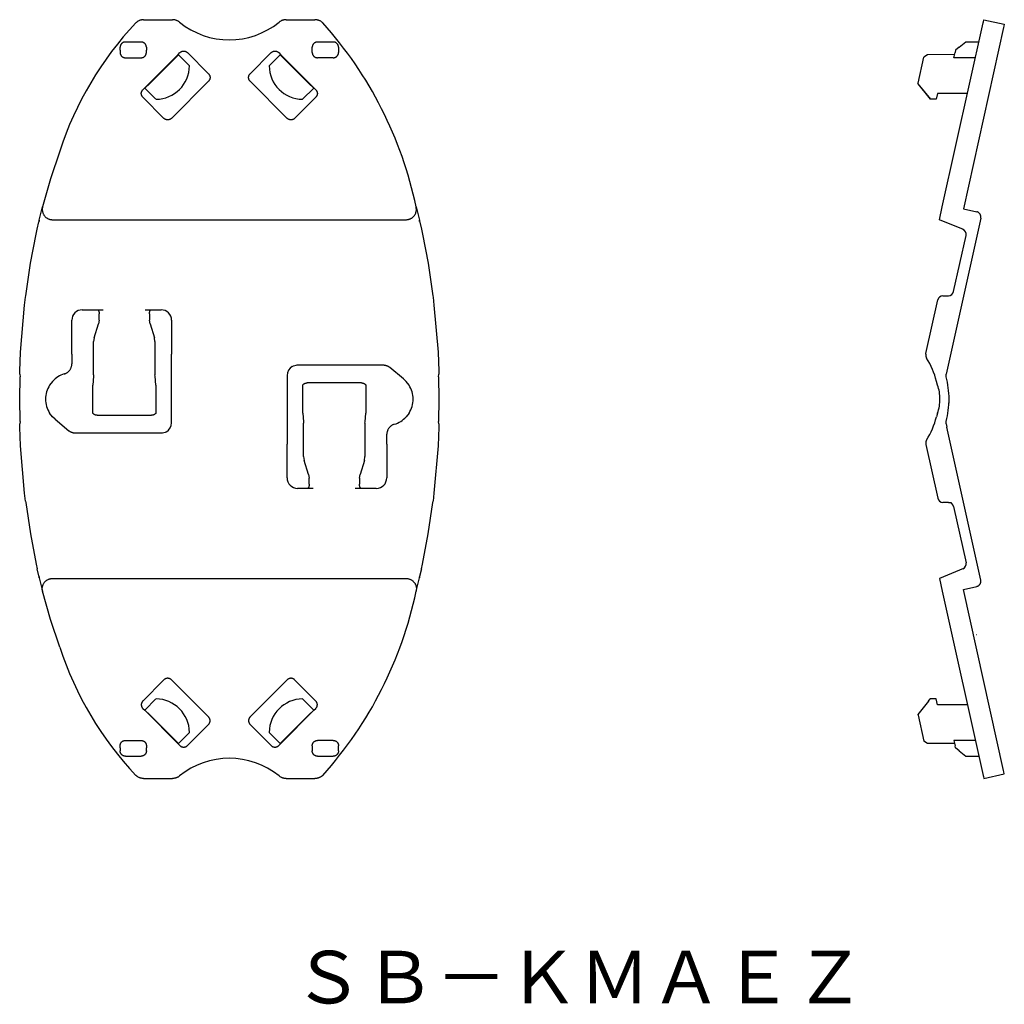
# Model space of a CAD drawing. Extents: x -615.1 to -521.3, y 319.9 to 413.6.
import ezdxf

# ---------------------------------------------------------------- set-up
doc = ezdxf.new("R2010")
doc.units = 0
doc.layers.add('1', color=7, linetype='CONTINUOUS')

# ---------------------------------------------------------------- blocks, each defined once
blk = doc.blocks.new('D_FRAME_VIEW_1435')
at = {"layer": '1', "color": 7, "linetype": 'CONTINUOUS'}
for p, q in [((-603.28, 413.623), (-600.533, 413.623)), ((-589.706, 413.623), (-586.96, 413.623)), ((-605.52, 410.716), (-605.52, 411)), ((-605.02, 411.5), (-603.52, 411.5)), ((-603.02, 411), (-603.02, 410.716)), ((-587.22, 410.716), (-587.22, 411)), ((-586.72, 411.5), (-585.22, 411.5)), ((-584.72, 411), (-584.72, 410.716)), ((-605.52, 410.716), (-605.52, 410.5)), ((-605.02, 410), (-603.52, 410)), ((-599.996, 410.308), (-603.178, 407.126)), ((-603.02, 410.5), (-603.02, 410.716)), ((-602.665, 407.584), (-600.194, 410.055)), ((-600.194, 410.055), (-599.97, 410.282)), ((-599.998, 410.311), (-599.822, 410.487)), ((-599.97, 410.282), (-598.922, 409.234)), ((-599.114, 410.487), (-597.099, 408.472)), ((-593.14, 408.472), (-591.125, 410.487)), ((-591.317, 409.234), (-590.27, 410.282)), ((-590.418, 410.487), (-590.241, 410.311)), ((-590.27, 410.282), (-590.046, 410.055)), ((-587.062, 407.126), (-590.244, 410.308)), ((-587.575, 407.584), (-590.046, 410.055)), ((-587.22, 410.5), (-587.22, 410.716)), ((-585.22, 410), (-586.72, 410)), ((-584.72, 410.716), (-584.72, 410.5)), ((-603.357, 406.952), (-603.18, 407.129)), ((-603.154, 407.102), (-602.665, 407.584)), ((-602.104, 406.052), (-603.154, 407.102)), ((-597.099, 407.765), (-600.635, 404.23)), ((-589.605, 404.23), (-593.14, 407.765)), ((-587.085, 407.102), (-588.135, 406.052)), ((-587.575, 407.584), (-587.085, 407.102)), ((-587.059, 407.129), (-586.882, 406.952)), ((-601.342, 404.23), (-603.357, 406.245)), ((-586.882, 406.245), (-588.898, 404.23)), ((-613.218, 394.525), (-612.904, 395.799)), ((-577.335, 395.799), (-577.022, 394.525)), ((-613.413, 393.667), (-613.249, 394.391)), ((-613.249, 394.391), (-613.235, 394.45)), ((-613.24, 394.394), (-613.235, 394.45)), ((-613.235, 394.45), (-613.218, 394.525)), ((-611.948, 394.579), (-578.292, 394.579)), ((-577.022, 394.525), (-577.006, 394.458)), ((-577.006, 394.458), (-576.826, 393.667)), ((-577.006, 394.458), (-577.002, 394.418)), ((-613.513, 393.206), (-613.413, 393.666)), ((-576.826, 393.666), (-576.726, 393.206)), ((-614.521, 387.211), (-614.504, 387.347)), ((-575.735, 387.347), (-575.718, 387.211)), ((-614.995, 381.958), (-614.613, 386.451)), ((-614.613, 386.451), (-614.612, 386.457)), ((-614.612, 386.457), (-614.521, 387.211)), ((-575.718, 387.211), (-575.628, 386.457)), ((-575.628, 386.457), (-575.627, 386.451)), ((-575.627, 386.451), (-575.244, 381.958)), ((-609.12, 386), (-607.12, 386)), ((-607.52, 385.023), (-607.52, 385.608)), ((-603.12, 386), (-601.62, 386)), ((-602.72, 385.608), (-602.72, 385.023)), ((-610.12, 381.776), (-610.12, 385)), ((-607.987, 383.335), (-607.572, 384.664)), ((-607.52, 385.023), (-607.572, 384.664)), ((-602.667, 384.664), (-602.72, 385.023)), ((-602.667, 384.664), (-602.252, 383.335)), ((-600.62, 385), (-600.62, 381.776)), ((-607.987, 383.335), (-608.04, 382.976)), ((-608.04, 379.8), (-608.04, 382.976)), ((-602.2, 382.976), (-602.252, 383.335)), ((-602.2, 382.976), (-602.2, 379.8)), ((-615.075, 380.159), (-614.995, 381.958)), ((-610.12, 381.776), (-610.12, 381.397)), ((-600.62, 381.397), (-600.62, 381.776)), ((-575.244, 381.958), (-575.164, 380.16)), ((-610.12, 381.397), (-610.12, 380.854)), ((-600.62, 375.25), (-600.62, 381.397)), ((-588.62, 380.75), (-580.481, 380.75)), ((-615.062, 379.859), (-615.075, 380.159)), ((-615.062, 379.859), (-615.048, 379.622)), ((-608.04, 379.8), (-608.046, 379.675)), ((-602.193, 379.675), (-602.2, 379.8)), ((-578.522, 379.423), (-579.842, 380.519)), ((-575.191, 379.622), (-575.177, 379.859)), ((-575.164, 380.16), (-575.177, 379.859)), ((-615.084, 377.5), (-615.048, 379.622)), ((-611.965, 379.187), (-612.233, 378.835)), ((-608.046, 379.675), (-608.12, 378.84)), ((-602.12, 378.84), (-602.193, 379.675)), ((-589.62, 379.75), (-589.62, 373.603)), ((-588.12, 378.492), (-588.12, 378.851)), ((-582.546, 379.041), (-587.694, 379.041)), ((-582.12, 378.851), (-582.12, 378.492)), ((-578.522, 379.423), (-578.275, 379.188)), ((-578.006, 378.835), (-578.275, 379.188)), ((-575.191, 379.622), (-575.155, 377.5)), ((-608.12, 376.508), (-608.12, 378.84)), ((-602.12, 378.84), (-602.12, 376.508)), ((-588.12, 376.16), (-588.12, 378.492)), ((-582.12, 378.492), (-582.12, 376.16)), ((-615.048, 375.378), (-615.084, 377.5)), ((-575.155, 377.5), (-575.191, 375.378)), ((-611.965, 375.813), (-612.233, 376.165)), ((-608.12, 376.149), (-608.12, 376.508)), ((-602.12, 376.508), (-602.12, 376.149)), ((-588.12, 376.16), (-588.046, 375.325)), ((-582.193, 375.325), (-582.12, 376.16)), ((-578.006, 376.165), (-578.275, 375.812)), ((-615.075, 374.841), (-615.062, 375.141)), ((-615.048, 375.378), (-615.062, 375.141)), ((-611.717, 375.577), (-611.965, 375.813)), ((-611.717, 375.577), (-610.398, 374.481)), ((-607.694, 375.959), (-602.546, 375.959)), ((-588.046, 375.325), (-588.04, 375.2)), ((-588.04, 372.024), (-588.04, 375.2)), ((-582.2, 375.2), (-582.193, 375.325)), ((-582.2, 375.2), (-582.2, 372.024)), ((-575.177, 375.141), (-575.191, 375.378)), ((-575.177, 375.141), (-575.164, 374.84)), ((-614.995, 373.042), (-615.075, 374.841)), ((-601.62, 374.25), (-609.759, 374.25)), ((-575.164, 374.84), (-575.244, 373.042)), ((-589.62, 373.603), (-589.62, 373.224)), ((-589.62, 370), (-589.62, 373.224)), ((-580.12, 373.603), (-580.12, 374.146)), ((-580.12, 373.224), (-580.12, 373.603)), ((-580.12, 373.224), (-580.12, 370)), ((-614.613, 368.549), (-614.995, 373.042)), ((-575.244, 373.042), (-575.627, 368.549)), ((-588.04, 372.024), (-587.987, 371.665)), ((-587.572, 370.336), (-587.987, 371.665)), ((-582.252, 371.665), (-582.667, 370.336)), ((-582.252, 371.665), (-582.2, 372.024)), ((-587.572, 370.336), (-587.52, 369.977)), ((-587.52, 369.392), (-587.52, 369.977)), ((-582.72, 369.977), (-582.667, 370.336)), ((-582.72, 369.977), (-582.72, 369.392)), ((-614.613, 368.549), (-614.612, 368.543)), ((-614.521, 367.789), (-614.612, 368.543)), ((-587.12, 369), (-588.62, 369)), ((-581.12, 369), (-583.12, 369)), ((-575.628, 368.543), (-575.718, 367.789)), ((-575.628, 368.543), (-575.627, 368.549)), ((-614.521, 367.789), (-614.504, 367.653)), ((-575.735, 367.653), (-575.718, 367.789)), ((-613.513, 361.794), (-613.413, 361.334)), ((-613.235, 360.55), (-613.413, 361.333)), ((-576.826, 361.333), (-576.993, 360.599)), ((-576.826, 361.334), (-576.726, 361.794)), ((-613.235, 360.55), (-613.24, 360.606)), ((-613.218, 360.475), (-613.235, 360.55)), ((-613.218, 360.475), (-612.904, 359.201)), ((-611.948, 360.421), (-578.292, 360.421)), ((-577.335, 359.201), (-577.022, 360.475)), ((-577.006, 360.542), (-577.022, 360.475)), ((-576.993, 360.599), (-577.006, 360.542)), ((-577.002, 360.582), (-577.006, 360.542)), ((-601.342, 350.77), (-603.357, 348.755)), ((-597.099, 347.235), (-600.635, 350.77)), ((-589.605, 350.77), (-593.14, 347.235)), ((-586.882, 348.755), (-588.898, 350.77)), ((-602.104, 348.948), (-603.154, 347.898)), ((-587.085, 347.898), (-588.135, 348.948)), ((-603.357, 348.048), (-603.18, 347.871)), ((-587.059, 347.871), (-586.882, 348.048)), ((-599.996, 344.692), (-603.178, 347.874)), ((-603.154, 347.898), (-602.665, 347.416)), ((-602.665, 347.416), (-600.194, 344.945)), ((-587.062, 347.874), (-590.244, 344.692)), ((-587.575, 347.416), (-590.046, 344.945)), ((-587.575, 347.416), (-587.085, 347.898)), ((-599.114, 344.513), (-597.099, 346.528)), ((-593.14, 346.528), (-591.125, 344.513)), ((-599.97, 344.718), (-598.922, 345.766)), ((-591.317, 345.766), (-590.27, 344.718)), ((-605.52, 344.284), (-605.52, 344.5)), ((-605.52, 344.284), (-605.52, 344)), ((-605.02, 345), (-603.52, 345)), ((-603.02, 344.5), (-603.02, 344.284)), ((-603.02, 344), (-603.02, 344.284)), ((-600.194, 344.945), (-599.97, 344.718)), ((-599.998, 344.689), (-599.822, 344.513)), ((-590.418, 344.513), (-590.241, 344.689)), ((-590.27, 344.718), (-590.046, 344.945)), ((-587.22, 344.5), (-587.22, 344.284)), ((-587.22, 344.284), (-587.22, 344)), ((-585.22, 345), (-586.72, 345)), ((-584.72, 344.284), (-584.72, 344.5)), ((-584.72, 344), (-584.72, 344.284)), ((-605.02, 343.5), (-603.52, 343.5)), ((-586.72, 343.5), (-585.22, 343.5)), ((-603.28, 341.377), (-600.533, 341.377)), ((-589.706, 341.377), (-586.96, 341.377))]:
    blk.add_line(p, q, dxfattribs=at)
at = {"layer": '1', "color": 9, "linetype": 'CONTINUOUS'}
for p, q in [((-613.218, 394.525), (-613.239, 394.403)), ((-577.002, 394.418), (-577.022, 394.525)), ((-613.239, 360.597), (-613.218, 360.475)), ((-577.022, 360.475), (-577.002, 360.582))]:
    blk.add_line(p, q, dxfattribs=at)
at = {"layer": '1', "color": 7, "linetype": 'CONTINUOUS'}
for points in [[(-603.28, 413.623), (-603.329, 413.622), (-603.378, 413.618), (-603.427, 413.613), (-603.475, 413.605), (-603.525, 413.594), (-603.574, 413.582), (-603.623, 413.566), (-603.671, 413.549), (-603.711, 413.532), (-603.75, 413.514), (-603.788, 413.494), (-603.826, 413.473), (-603.863, 413.449), (-603.9, 413.424), (-603.935, 413.397), (-603.969, 413.369), (-603.994, 413.346), (-604.018, 413.323)], [(-599.857, 413.386), (-599.891, 413.412), (-599.927, 413.438), (-599.963, 413.461), (-600, 413.484), (-600.04, 413.505), (-600.08, 413.524), (-600.121, 413.542), (-600.163, 413.558), (-600.207, 413.573), (-600.252, 413.586), (-600.297, 413.597), (-600.342, 413.606), (-600.39, 413.614), (-600.437, 413.619), (-600.485, 413.622), (-600.533, 413.623)], [(-589.706, 413.623), (-589.751, 413.622), (-589.795, 413.619), (-589.839, 413.615), (-589.882, 413.609), (-589.927, 413.601), (-589.971, 413.59), (-590.015, 413.578), (-590.058, 413.565), (-590.101, 413.549), (-590.144, 413.531), (-590.185, 413.512), (-590.226, 413.491), (-590.267, 413.467), (-590.307, 413.442), (-590.345, 413.415), (-590.382, 413.386)], [(-586.221, 413.323), (-586.257, 413.356), (-586.294, 413.388), (-586.332, 413.418), (-586.372, 413.446), (-586.415, 413.473), (-586.46, 413.499), (-586.505, 413.522), (-586.552, 413.542), (-586.591, 413.558), (-586.632, 413.571), (-586.672, 413.584), (-586.713, 413.594), (-586.756, 413.603), (-586.799, 413.611), (-586.843, 413.617), (-586.886, 413.62), (-586.923, 413.622), (-586.96, 413.623)], [(-605.02, 411.5), (-605.044, 411.499), (-605.069, 411.498), (-605.093, 411.495), (-605.117, 411.49), (-605.141, 411.485), (-605.165, 411.478), (-605.188, 411.471), (-605.211, 411.462), (-605.233, 411.452), (-605.255, 411.441), (-605.277, 411.429), (-605.297, 411.416), (-605.318, 411.402), (-605.337, 411.387), (-605.355, 411.37), (-605.373, 411.354), (-605.39, 411.336), (-605.406, 411.317), (-605.421, 411.298), (-605.435, 411.278), (-605.449, 411.257), (-605.461, 411.236), (-605.472, 411.214), (-605.482, 411.191), (-605.49, 411.168), (-605.498, 411.145), (-605.505, 411.121), (-605.51, 411.098), (-605.514, 411.073), (-605.517, 411.049), (-605.519, 411.025), (-605.52, 411)], [(-603.02, 411), (-603.02, 411.025), (-603.022, 411.049), (-603.025, 411.073), (-603.029, 411.098), (-603.035, 411.121), (-603.041, 411.145), (-603.049, 411.168), (-603.058, 411.191), (-603.068, 411.214), (-603.079, 411.236), (-603.091, 411.257), (-603.104, 411.278), (-603.118, 411.298), (-603.133, 411.317), (-603.149, 411.336), (-603.166, 411.354), (-603.184, 411.37), (-603.202, 411.387), (-603.222, 411.402), (-603.242, 411.416), (-603.263, 411.429), (-603.284, 411.441), (-603.306, 411.452), (-603.328, 411.462), (-603.351, 411.471), (-603.375, 411.478), (-603.398, 411.485), (-603.422, 411.49), (-603.446, 411.495), (-603.471, 411.498), (-603.495, 411.499), (-603.52, 411.5)], [(-586.72, 411.5), (-586.744, 411.499), (-586.769, 411.498), (-586.793, 411.495), (-586.817, 411.49), (-586.841, 411.485), (-586.865, 411.478), (-586.888, 411.471), (-586.911, 411.462), (-586.933, 411.452), (-586.955, 411.441), (-586.977, 411.429), (-586.997, 411.416), (-587.018, 411.402), (-587.037, 411.387), (-587.055, 411.37), (-587.073, 411.354), (-587.09, 411.336), (-587.106, 411.317), (-587.121, 411.298), (-587.135, 411.278), (-587.149, 411.257), (-587.161, 411.236), (-587.172, 411.214), (-587.182, 411.191), (-587.19, 411.168), (-587.198, 411.145), (-587.205, 411.121), (-587.21, 411.098), (-587.214, 411.073), (-587.217, 411.049), (-587.219, 411.025), (-587.22, 411)], [(-584.72, 411), (-584.72, 411.025), (-584.722, 411.049), (-584.725, 411.073), (-584.729, 411.098), (-584.735, 411.121), (-584.741, 411.145), (-584.749, 411.168), (-584.758, 411.191), (-584.768, 411.214), (-584.779, 411.236), (-584.791, 411.257), (-584.804, 411.278), (-584.818, 411.298), (-584.833, 411.317), (-584.849, 411.336), (-584.866, 411.354), (-584.884, 411.37), (-584.902, 411.387), (-584.922, 411.402), (-584.942, 411.416), (-584.963, 411.429), (-584.984, 411.441), (-585.006, 411.452), (-585.028, 411.462), (-585.051, 411.471), (-585.075, 411.478), (-585.098, 411.485), (-585.122, 411.49), (-585.146, 411.495), (-585.171, 411.498), (-585.195, 411.499), (-585.22, 411.5)], [(-605.52, 410.5), (-605.519, 410.475), (-605.517, 410.451), (-605.514, 410.427), (-605.51, 410.402), (-605.505, 410.379), (-605.498, 410.355), (-605.49, 410.332), (-605.482, 410.309), (-605.472, 410.286), (-605.461, 410.264), (-605.449, 410.243), (-605.435, 410.222), (-605.421, 410.202), (-605.406, 410.183), (-605.39, 410.164), (-605.373, 410.146), (-605.355, 410.13), (-605.337, 410.113), (-605.318, 410.098), (-605.297, 410.084), (-605.277, 410.071), (-605.255, 410.059), (-605.233, 410.048), (-605.211, 410.038), (-605.188, 410.029), (-605.165, 410.022), (-605.141, 410.015), (-605.117, 410.01), (-605.093, 410.005), (-605.069, 410.002), (-605.044, 410.001), (-605.02, 410)], [(-603.52, 410), (-603.495, 410.001), (-603.471, 410.002), (-603.446, 410.005), (-603.422, 410.01), (-603.398, 410.015), (-603.375, 410.022), (-603.351, 410.029), (-603.328, 410.038), (-603.306, 410.048), (-603.284, 410.059), (-603.263, 410.071), (-603.242, 410.084), (-603.222, 410.098), (-603.202, 410.113), (-603.184, 410.13), (-603.166, 410.146), (-603.149, 410.164), (-603.133, 410.183), (-603.118, 410.202), (-603.104, 410.222), (-603.091, 410.243), (-603.079, 410.264), (-603.068, 410.286), (-603.058, 410.309), (-603.049, 410.332), (-603.041, 410.355), (-603.035, 410.379), (-603.029, 410.402), (-603.025, 410.427), (-603.022, 410.451), (-603.02, 410.475), (-603.02, 410.5)], [(-599.822, 410.487), (-599.804, 410.504), (-599.785, 410.52), (-599.766, 410.535), (-599.746, 410.55), (-599.725, 410.563), (-599.704, 410.575), (-599.682, 410.586), (-599.659, 410.596), (-599.636, 410.605), (-599.613, 410.612), (-599.59, 410.619), (-599.566, 410.624), (-599.541, 410.628), (-599.517, 410.631), (-599.493, 410.633), (-599.468, 410.634), (-599.444, 410.633), (-599.419, 410.631), (-599.395, 410.628), (-599.37, 410.624), (-599.347, 410.619), (-599.323, 410.612), (-599.3, 410.605), (-599.277, 410.596), (-599.254, 410.586), (-599.232, 410.575), (-599.211, 410.563), (-599.19, 410.55), (-599.17, 410.535), (-599.151, 410.52), (-599.132, 410.504), (-599.114, 410.487)], [(-591.125, 410.487), (-591.107, 410.504), (-591.089, 410.52), (-591.069, 410.535), (-591.049, 410.55), (-591.028, 410.563), (-591.007, 410.575), (-590.985, 410.586), (-590.963, 410.596), (-590.94, 410.605), (-590.916, 410.612), (-590.893, 410.619), (-590.869, 410.624), (-590.845, 410.628), (-590.82, 410.631), (-590.796, 410.633), (-590.771, 410.634), (-590.747, 410.633), (-590.722, 410.631), (-590.698, 410.628), (-590.674, 410.624), (-590.65, 410.619), (-590.626, 410.612), (-590.603, 410.605), (-590.58, 410.596), (-590.558, 410.586), (-590.536, 410.575), (-590.514, 410.563), (-590.494, 410.55), (-590.473, 410.535), (-590.454, 410.52), (-590.436, 410.504), (-590.418, 410.487)], [(-587.22, 410.5), (-587.219, 410.475), (-587.217, 410.451), (-587.214, 410.427), (-587.21, 410.402), (-587.205, 410.379), (-587.198, 410.355), (-587.19, 410.332), (-587.182, 410.309), (-587.172, 410.286), (-587.161, 410.264), (-587.149, 410.243), (-587.135, 410.222), (-587.121, 410.202), (-587.106, 410.183), (-587.09, 410.164), (-587.073, 410.146), (-587.055, 410.13), (-587.037, 410.113), (-587.018, 410.098), (-586.997, 410.084), (-586.977, 410.071), (-586.955, 410.059), (-586.933, 410.048), (-586.911, 410.038), (-586.888, 410.029), (-586.865, 410.022), (-586.841, 410.015), (-586.817, 410.01), (-586.793, 410.005), (-586.769, 410.002), (-586.744, 410.001), (-586.72, 410)], [(-585.22, 410), (-585.195, 410.001), (-585.171, 410.002), (-585.146, 410.005), (-585.122, 410.01), (-585.098, 410.015), (-585.075, 410.022), (-585.051, 410.029), (-585.028, 410.038), (-585.006, 410.048), (-584.984, 410.059), (-584.963, 410.071), (-584.942, 410.084), (-584.922, 410.098), (-584.902, 410.113), (-584.884, 410.13), (-584.866, 410.146), (-584.849, 410.164), (-584.833, 410.183), (-584.818, 410.202), (-584.804, 410.222), (-584.791, 410.243), (-584.779, 410.264), (-584.768, 410.286), (-584.758, 410.309), (-584.749, 410.332), (-584.741, 410.355), (-584.735, 410.379), (-584.729, 410.402), (-584.725, 410.427), (-584.722, 410.451), (-584.72, 410.475), (-584.72, 410.5)], [(-597.099, 408.472), (-597.082, 408.454), (-597.066, 408.436), (-597.051, 408.416), (-597.037, 408.396), (-597.024, 408.376), (-597.012, 408.354), (-597.001, 408.332), (-596.991, 408.31), (-596.982, 408.287), (-596.974, 408.264), (-596.968, 408.24), (-596.962, 408.216), (-596.958, 408.192), (-596.955, 408.168), (-596.953, 408.143), (-596.953, 408.119), (-596.953, 408.094), (-596.955, 408.07), (-596.958, 408.045), (-596.962, 408.021), (-596.968, 407.997), (-596.974, 407.973), (-596.982, 407.95), (-596.991, 407.927), (-597.001, 407.905), (-597.012, 407.883), (-597.024, 407.862), (-597.037, 407.841), (-597.051, 407.821), (-597.066, 407.801), (-597.082, 407.783), (-597.099, 407.765)], [(-593.14, 407.765), (-593.157, 407.783), (-593.173, 407.801), (-593.188, 407.821), (-593.202, 407.841), (-593.215, 407.862), (-593.228, 407.883), (-593.239, 407.905), (-593.249, 407.927), (-593.257, 407.95), (-593.265, 407.973), (-593.272, 407.997), (-593.277, 408.021), (-593.281, 408.045), (-593.284, 408.07), (-593.286, 408.094), (-593.287, 408.119), (-593.286, 408.143), (-593.284, 408.168), (-593.281, 408.192), (-593.277, 408.216), (-593.272, 408.24), (-593.265, 408.264), (-593.257, 408.287), (-593.249, 408.31), (-593.239, 408.332), (-593.228, 408.354), (-593.215, 408.376), (-593.202, 408.396), (-593.188, 408.416), (-593.173, 408.436), (-593.157, 408.454), (-593.14, 408.472)], [(-603.357, 406.245), (-603.374, 406.263), (-603.39, 406.281), (-603.405, 406.3), (-603.419, 406.321), (-603.432, 406.341), (-603.445, 406.363), (-603.456, 406.385), (-603.466, 406.407), (-603.474, 406.43), (-603.482, 406.453), (-603.489, 406.477), (-603.494, 406.501), (-603.498, 406.525), (-603.501, 406.549), (-603.503, 406.574), (-603.504, 406.598), (-603.503, 406.623), (-603.501, 406.647), (-603.498, 406.672), (-603.494, 406.696), (-603.489, 406.72), (-603.482, 406.743), (-603.474, 406.767), (-603.466, 406.79), (-603.456, 406.812), (-603.445, 406.834), (-603.432, 406.855), (-603.419, 406.876), (-603.405, 406.896), (-603.39, 406.916), (-603.374, 406.934), (-603.357, 406.952)], [(-586.882, 406.952), (-586.865, 406.934), (-586.849, 406.916), (-586.834, 406.896), (-586.82, 406.876), (-586.807, 406.855), (-586.795, 406.834), (-586.784, 406.812), (-586.774, 406.79), (-586.765, 406.767), (-586.757, 406.743), (-586.751, 406.72), (-586.745, 406.696), (-586.741, 406.672), (-586.738, 406.647), (-586.736, 406.623), (-586.736, 406.598), (-586.736, 406.574), (-586.738, 406.549), (-586.741, 406.525), (-586.745, 406.501), (-586.751, 406.477), (-586.757, 406.453), (-586.765, 406.43), (-586.774, 406.407), (-586.784, 406.385), (-586.795, 406.363), (-586.807, 406.341), (-586.82, 406.321), (-586.834, 406.3), (-586.849, 406.281), (-586.865, 406.263), (-586.882, 406.245)], [(-600.635, 404.23), (-600.653, 404.213), (-600.671, 404.197), (-600.69, 404.181), (-600.711, 404.167), (-600.731, 404.154), (-600.753, 404.142), (-600.775, 404.131), (-600.797, 404.121), (-600.82, 404.112), (-600.843, 404.105), (-600.867, 404.098), (-600.891, 404.093), (-600.915, 404.089), (-600.939, 404.086), (-600.964, 404.084), (-600.988, 404.083), (-601.013, 404.084), (-601.037, 404.086), (-601.062, 404.089), (-601.086, 404.093), (-601.11, 404.098), (-601.133, 404.105), (-601.157, 404.112), (-601.18, 404.121), (-601.202, 404.131), (-601.224, 404.142), (-601.245, 404.154), (-601.266, 404.167), (-601.286, 404.181), (-601.306, 404.197), (-601.324, 404.213), (-601.342, 404.23)], [(-588.898, 404.23), (-588.915, 404.213), (-588.934, 404.197), (-588.953, 404.181), (-588.973, 404.167), (-588.994, 404.154), (-589.015, 404.142), (-589.037, 404.131), (-589.06, 404.121), (-589.083, 404.112), (-589.106, 404.105), (-589.13, 404.098), (-589.154, 404.093), (-589.178, 404.089), (-589.202, 404.086), (-589.227, 404.084), (-589.251, 404.083), (-589.276, 404.084), (-589.3, 404.086), (-589.324, 404.089), (-589.349, 404.093), (-589.373, 404.098), (-589.396, 404.105), (-589.42, 404.112), (-589.442, 404.121), (-589.465, 404.131), (-589.487, 404.142), (-589.508, 404.154), (-589.529, 404.167), (-589.549, 404.181), (-589.568, 404.197), (-589.587, 404.213), (-589.605, 404.23)], [(-611.261, 401.119), (-612.147, 398.482), (-612.904, 395.799)], [(-612.904, 395.799), (-612.915, 395.752), (-612.924, 395.704), (-612.93, 395.656), (-612.934, 395.608), (-612.935, 395.56), (-612.934, 395.512), (-612.931, 395.464), (-612.926, 395.416), (-612.918, 395.368), (-612.907, 395.321), (-612.894, 395.274), (-612.879, 395.228), (-612.862, 395.183), (-612.843, 395.139), (-612.821, 395.096), (-612.798, 395.055), (-612.772, 395.014), (-612.744, 394.975), (-612.714, 394.937), (-612.683, 394.901), (-612.65, 394.866), (-612.616, 394.834), (-612.58, 394.803), (-612.542, 394.774), (-612.503, 394.746), (-612.463, 394.721), (-612.422, 394.698), (-612.38, 394.676), (-612.337, 394.657), (-612.293, 394.64), (-612.248, 394.625), (-612.203, 394.612), (-612.157, 394.601), (-612.11, 394.592), (-612.063, 394.586), (-612.025, 394.582), (-611.986, 394.58), (-611.948, 394.579)], [(-578.292, 394.579), (-578.244, 394.58), (-578.197, 394.584), (-578.15, 394.589), (-578.103, 394.597), (-578.056, 394.607), (-578.011, 394.619), (-577.966, 394.633), (-577.921, 394.649), (-577.878, 394.668), (-577.835, 394.688), (-577.794, 394.711), (-577.753, 394.735), (-577.714, 394.762), (-577.676, 394.79), (-577.64, 394.819), (-577.606, 394.851), (-577.573, 394.884), (-577.541, 394.918), (-577.511, 394.954), (-577.483, 394.991), (-577.457, 395.03), (-577.433, 395.069), (-577.411, 395.11), (-577.391, 395.152), (-577.372, 395.195), (-577.356, 395.239), (-577.342, 395.283), (-577.33, 395.328), (-577.321, 395.374), (-577.313, 395.421), (-577.308, 395.468), (-577.305, 395.515), (-577.304, 395.562), (-577.306, 395.609), (-577.309, 395.656), (-577.316, 395.704), (-577.324, 395.751), (-577.335, 395.799)], [(-614.504, 387.347), (-614.046, 390.427), (-613.513, 393.206)], [(-576.726, 393.206), (-576.193, 390.427), (-575.735, 387.347)], [(-607.676, 386), (-607.667, 385.999), (-607.658, 385.998), (-607.649, 385.995), (-607.64, 385.991), (-607.631, 385.985), (-607.622, 385.979), (-607.614, 385.972), (-607.606, 385.963), (-607.598, 385.953), (-607.591, 385.943), (-607.583, 385.931), (-607.577, 385.918), (-607.57, 385.905), (-607.564, 385.89), (-607.558, 385.874), (-607.552, 385.858), (-607.547, 385.841), (-607.543, 385.823), (-607.538, 385.804), (-607.534, 385.784), (-607.531, 385.764), (-607.528, 385.743), (-607.525, 385.722), (-607.523, 385.7), (-607.522, 385.678), (-607.521, 385.655), (-607.52, 385.632), (-607.52, 385.608)], [(-602.72, 385.608), (-602.719, 385.632), (-602.719, 385.655), (-602.718, 385.678), (-602.716, 385.7), (-602.714, 385.722), (-602.711, 385.743), (-602.708, 385.764), (-602.705, 385.784), (-602.701, 385.804), (-602.697, 385.823), (-602.692, 385.841), (-602.687, 385.858), (-602.682, 385.874), (-602.676, 385.89), (-602.669, 385.905), (-602.663, 385.918), (-602.656, 385.931), (-602.649, 385.943), (-602.641, 385.953), (-602.633, 385.963), (-602.625, 385.972), (-602.617, 385.979), (-602.608, 385.985), (-602.6, 385.991), (-602.591, 385.995), (-602.582, 385.998), (-602.572, 385.999), (-602.563, 386)], [(-610.834, 379.896), (-610.789, 379.91), (-610.746, 379.927), (-610.703, 379.945), (-610.661, 379.966), (-610.62, 379.988), (-610.58, 380.012), (-610.542, 380.038), (-610.505, 380.065), (-610.469, 380.094), (-610.435, 380.125), (-610.403, 380.157), (-610.372, 380.19), (-610.343, 380.224), (-610.315, 380.26), (-610.285, 380.304), (-610.256, 380.349), (-610.231, 380.396), (-610.208, 380.444), (-610.187, 380.492), (-610.17, 380.541), (-610.154, 380.593), (-610.142, 380.645), (-610.132, 380.697), (-610.125, 380.75), (-610.121, 380.802), (-610.12, 380.854)], [(-589.139, 380.605), (-589.015, 380.668), (-588.892, 380.712), (-588.763, 380.74), (-588.656, 380.749), (-588.62, 380.75)], [(-580.481, 380.75), (-580.442, 380.749), (-580.404, 380.747), (-580.366, 380.743), (-580.327, 380.738), (-580.288, 380.731), (-580.25, 380.723), (-580.212, 380.713), (-580.174, 380.702), (-580.138, 380.689), (-580.103, 380.676), (-580.068, 380.661), (-580.034, 380.645), (-580, 380.627), (-579.966, 380.608), (-579.934, 380.587), (-579.902, 380.566), (-579.872, 380.543), (-579.842, 380.519)], [(-588.12, 378.851), (-588.105, 378.867), (-588.09, 378.883), (-588.074, 378.898), (-588.058, 378.912), (-588.04, 378.926), (-588.022, 378.94), (-588.004, 378.952), (-587.984, 378.964), (-587.965, 378.975), (-587.946, 378.984), (-587.926, 378.993), (-587.905, 379.002), (-587.884, 379.01), (-587.863, 379.016), (-587.841, 379.022), (-587.819, 379.028), (-587.799, 379.032), (-587.778, 379.035), (-587.757, 379.038), (-587.736, 379.04), (-587.715, 379.041), (-587.694, 379.041)], [(-582.546, 379.041), (-582.522, 379.041), (-582.498, 379.039), (-582.475, 379.037), (-582.451, 379.034), (-582.427, 379.029), (-582.403, 379.024), (-582.38, 379.017), (-582.357, 379.01), (-582.334, 379.002), (-582.312, 378.993), (-582.291, 378.983), (-582.27, 378.972), (-582.249, 378.96), (-582.228, 378.947), (-582.208, 378.933), (-582.189, 378.919), (-582.171, 378.903), (-582.153, 378.887), (-582.136, 378.869), (-582.12, 378.851)], [(-607.694, 375.959), (-607.718, 375.959), (-607.741, 375.961), (-607.765, 375.963), (-607.788, 375.966), (-607.812, 375.971), (-607.836, 375.976), (-607.86, 375.983), (-607.883, 375.99), (-607.905, 375.998), (-607.927, 376.007), (-607.948, 376.017), (-607.969, 376.028), (-607.991, 376.04), (-608.011, 376.053), (-608.031, 376.067), (-608.05, 376.081), (-608.069, 376.097), (-608.087, 376.113), (-608.104, 376.131), (-608.12, 376.149)], [(-602.12, 376.149), (-602.134, 376.133), (-602.149, 376.117), (-602.165, 376.102), (-602.181, 376.088), (-602.199, 376.074), (-602.217, 376.06), (-602.236, 376.048), (-602.255, 376.036), (-602.274, 376.025), (-602.294, 376.016), (-602.314, 376.007), (-602.334, 375.998), (-602.355, 375.99), (-602.377, 375.984), (-602.398, 375.978), (-602.42, 375.972), (-602.441, 375.968), (-602.461, 375.965), (-602.482, 375.962), (-602.503, 375.96), (-602.524, 375.959), (-602.546, 375.959)], [(-579.405, 375.104), (-579.45, 375.09), (-579.494, 375.073), (-579.537, 375.055), (-579.579, 375.034), (-579.62, 375.012), (-579.659, 374.988), (-579.698, 374.962), (-579.734, 374.935), (-579.77, 374.906), (-579.804, 374.875), (-579.836, 374.843), (-579.867, 374.81), (-579.897, 374.776), (-579.924, 374.74), (-579.955, 374.696), (-579.983, 374.651), (-580.009, 374.604), (-580.032, 374.556), (-580.052, 374.508), (-580.07, 374.459), (-580.085, 374.407), (-580.097, 374.355), (-580.107, 374.303), (-580.114, 374.25), (-580.118, 374.198), (-580.12, 374.146)], [(-609.759, 374.25), (-609.797, 374.251), (-609.836, 374.253), (-609.874, 374.257), (-609.912, 374.262), (-609.951, 374.269), (-609.99, 374.277), (-610.028, 374.287), (-610.065, 374.298), (-610.101, 374.311), (-610.137, 374.324), (-610.171, 374.339), (-610.205, 374.355), (-610.24, 374.373), (-610.273, 374.392), (-610.305, 374.413), (-610.337, 374.434), (-610.368, 374.457), (-610.398, 374.481)], [(-601.101, 374.395), (-601.224, 374.332), (-601.347, 374.288), (-601.476, 374.26), (-601.584, 374.251), (-601.62, 374.25)], [(-587.52, 369.392), (-587.52, 369.368), (-587.521, 369.345), (-587.522, 369.322), (-587.523, 369.3), (-587.525, 369.278), (-587.528, 369.257), (-587.531, 369.236), (-587.534, 369.216), (-587.538, 369.196), (-587.543, 369.177), (-587.547, 369.159), (-587.552, 369.142), (-587.558, 369.126), (-587.564, 369.11), (-587.57, 369.095), (-587.577, 369.082), (-587.583, 369.069), (-587.591, 369.057), (-587.598, 369.047), (-587.606, 369.037), (-587.614, 369.028), (-587.622, 369.021), (-587.631, 369.015), (-587.64, 369.009), (-587.649, 369.005), (-587.658, 369.002), (-587.667, 369.001), (-587.676, 369)], [(-582.563, 369), (-582.572, 369.001), (-582.582, 369.002), (-582.591, 369.005), (-582.6, 369.009), (-582.608, 369.015), (-582.617, 369.021), (-582.625, 369.028), (-582.633, 369.037), (-582.641, 369.047), (-582.649, 369.057), (-582.656, 369.069), (-582.663, 369.082), (-582.669, 369.095), (-582.676, 369.11), (-582.682, 369.126), (-582.687, 369.142), (-582.692, 369.159), (-582.697, 369.177), (-582.701, 369.196), (-582.705, 369.216), (-582.708, 369.236), (-582.711, 369.257), (-582.714, 369.278), (-582.716, 369.3), (-582.718, 369.322), (-582.719, 369.345), (-582.719, 369.368), (-582.72, 369.392)], [(-614.504, 367.653), (-614.065, 364.685), (-613.513, 361.794)], [(-576.726, 361.794), (-576.174, 364.685), (-575.735, 367.653)], [(-612.904, 359.201), (-612.915, 359.248), (-612.924, 359.296), (-612.93, 359.344), (-612.934, 359.392), (-612.935, 359.44), (-612.934, 359.488), (-612.931, 359.536), (-612.926, 359.584), (-612.918, 359.632), (-612.907, 359.679), (-612.894, 359.726), (-612.879, 359.772), (-612.862, 359.817), (-612.843, 359.861), (-612.821, 359.904), (-612.798, 359.945), (-612.772, 359.986), (-612.744, 360.025), (-612.714, 360.063), (-612.683, 360.099), (-612.65, 360.134), (-612.616, 360.166), (-612.58, 360.197), (-612.542, 360.226), (-612.503, 360.254), (-612.463, 360.279), (-612.422, 360.302), (-612.38, 360.324), (-612.337, 360.343), (-612.293, 360.36), (-612.248, 360.375), (-612.203, 360.388), (-612.157, 360.399), (-612.11, 360.408), (-612.063, 360.414), (-612.025, 360.418), (-611.986, 360.42), (-611.948, 360.421)], [(-578.292, 360.421), (-578.244, 360.42), (-578.197, 360.416), (-578.15, 360.411), (-578.103, 360.403), (-578.056, 360.393), (-578.011, 360.381), (-577.966, 360.367), (-577.921, 360.351), (-577.878, 360.332), (-577.835, 360.312), (-577.794, 360.289), (-577.753, 360.265), (-577.714, 360.238), (-577.676, 360.21), (-577.64, 360.181), (-577.606, 360.149), (-577.573, 360.116), (-577.541, 360.082), (-577.511, 360.046), (-577.483, 360.009), (-577.457, 359.97), (-577.433, 359.931), (-577.411, 359.89), (-577.391, 359.848), (-577.372, 359.805), (-577.356, 359.761), (-577.342, 359.717), (-577.33, 359.672), (-577.321, 359.626), (-577.313, 359.579), (-577.308, 359.532), (-577.305, 359.485), (-577.304, 359.438), (-577.306, 359.391), (-577.309, 359.344), (-577.316, 359.296), (-577.324, 359.249), (-577.335, 359.201)], [(-611.261, 353.881), (-612.147, 356.518), (-612.904, 359.201)], [(-600.635, 350.77), (-600.653, 350.787), (-600.671, 350.803), (-600.69, 350.819), (-600.711, 350.833), (-600.731, 350.846), (-600.753, 350.858), (-600.775, 350.869), (-600.797, 350.879), (-600.82, 350.888), (-600.843, 350.895), (-600.867, 350.902), (-600.891, 350.907), (-600.915, 350.911), (-600.939, 350.914), (-600.964, 350.916), (-600.988, 350.917), (-601.013, 350.916), (-601.037, 350.914), (-601.062, 350.911), (-601.086, 350.907), (-601.11, 350.902), (-601.133, 350.895), (-601.157, 350.888), (-601.18, 350.879), (-601.202, 350.869), (-601.224, 350.858), (-601.245, 350.846), (-601.266, 350.833), (-601.286, 350.819), (-601.306, 350.803), (-601.324, 350.787), (-601.342, 350.77)], [(-588.898, 350.77), (-588.915, 350.787), (-588.934, 350.803), (-588.953, 350.819), (-588.973, 350.833), (-588.994, 350.846), (-589.015, 350.858), (-589.037, 350.869), (-589.06, 350.879), (-589.083, 350.888), (-589.106, 350.895), (-589.13, 350.902), (-589.154, 350.907), (-589.178, 350.911), (-589.202, 350.914), (-589.227, 350.916), (-589.251, 350.917), (-589.276, 350.916), (-589.3, 350.914), (-589.324, 350.911), (-589.349, 350.907), (-589.373, 350.902), (-589.396, 350.895), (-589.42, 350.888), (-589.442, 350.879), (-589.465, 350.869), (-589.487, 350.858), (-589.508, 350.846), (-589.529, 350.833), (-589.549, 350.819), (-589.568, 350.803), (-589.587, 350.787), (-589.605, 350.77)], [(-603.357, 348.755), (-603.374, 348.737), (-603.39, 348.719), (-603.405, 348.7), (-603.419, 348.679), (-603.432, 348.659), (-603.445, 348.637), (-603.456, 348.615), (-603.466, 348.593), (-603.474, 348.57), (-603.482, 348.547), (-603.489, 348.523), (-603.494, 348.499), (-603.498, 348.475), (-603.501, 348.451), (-603.503, 348.426), (-603.504, 348.402), (-603.503, 348.377), (-603.501, 348.353), (-603.498, 348.328), (-603.494, 348.304), (-603.489, 348.28), (-603.482, 348.257), (-603.474, 348.233), (-603.466, 348.21), (-603.456, 348.188), (-603.445, 348.166), (-603.432, 348.145), (-603.419, 348.124), (-603.405, 348.104), (-603.39, 348.084), (-603.374, 348.066), (-603.357, 348.048)], [(-586.882, 348.048), (-586.865, 348.066), (-586.849, 348.084), (-586.834, 348.104), (-586.82, 348.124), (-586.807, 348.145), (-586.795, 348.166), (-586.784, 348.188), (-586.774, 348.21), (-586.765, 348.233), (-586.757, 348.257), (-586.751, 348.28), (-586.745, 348.304), (-586.741, 348.328), (-586.738, 348.353), (-586.736, 348.377), (-586.736, 348.402), (-586.736, 348.426), (-586.738, 348.451), (-586.741, 348.475), (-586.745, 348.499), (-586.751, 348.523), (-586.757, 348.547), (-586.765, 348.57), (-586.774, 348.593), (-586.784, 348.615), (-586.795, 348.637), (-586.807, 348.659), (-586.82, 348.679), (-586.834, 348.7), (-586.849, 348.719), (-586.865, 348.737), (-586.882, 348.755)], [(-597.099, 346.528), (-597.082, 346.546), (-597.066, 346.564), (-597.051, 346.584), (-597.037, 346.604), (-597.024, 346.624), (-597.012, 346.646), (-597.001, 346.668), (-596.991, 346.69), (-596.982, 346.713), (-596.974, 346.736), (-596.968, 346.76), (-596.962, 346.784), (-596.958, 346.808), (-596.955, 346.832), (-596.953, 346.857), (-596.953, 346.881), (-596.953, 346.906), (-596.955, 346.93), (-596.958, 346.955), (-596.962, 346.979), (-596.968, 347.003), (-596.974, 347.027), (-596.982, 347.05), (-596.991, 347.073), (-597.001, 347.095), (-597.012, 347.117), (-597.024, 347.138), (-597.037, 347.159), (-597.051, 347.179), (-597.066, 347.199), (-597.082, 347.217), (-597.099, 347.235)], [(-593.14, 347.235), (-593.157, 347.217), (-593.173, 347.199), (-593.188, 347.179), (-593.202, 347.159), (-593.215, 347.138), (-593.228, 347.117), (-593.239, 347.095), (-593.249, 347.073), (-593.257, 347.05), (-593.265, 347.027), (-593.272, 347.003), (-593.277, 346.979), (-593.281, 346.955), (-593.284, 346.93), (-593.286, 346.906), (-593.287, 346.881), (-593.286, 346.857), (-593.284, 346.832), (-593.281, 346.808), (-593.277, 346.784), (-593.272, 346.76), (-593.265, 346.736), (-593.257, 346.713), (-593.249, 346.69), (-593.239, 346.668), (-593.228, 346.646), (-593.215, 346.624), (-593.202, 346.604), (-593.188, 346.584), (-593.173, 346.564), (-593.157, 346.546), (-593.14, 346.528)], [(-605.52, 344.5), (-605.519, 344.525), (-605.517, 344.549), (-605.514, 344.573), (-605.51, 344.598), (-605.505, 344.621), (-605.498, 344.645), (-605.49, 344.668), (-605.482, 344.691), (-605.472, 344.714), (-605.461, 344.736), (-605.449, 344.757), (-605.435, 344.778), (-605.421, 344.798), (-605.406, 344.817), (-605.39, 344.836), (-605.373, 344.854), (-605.355, 344.87), (-605.337, 344.887), (-605.318, 344.902), (-605.297, 344.916), (-605.277, 344.929), (-605.255, 344.941), (-605.233, 344.952), (-605.211, 344.962), (-605.188, 344.971), (-605.165, 344.978), (-605.141, 344.985), (-605.117, 344.99), (-605.093, 344.995), (-605.069, 344.998), (-605.044, 344.999), (-605.02, 345)], [(-603.52, 345), (-603.495, 344.999), (-603.471, 344.998), (-603.446, 344.995), (-603.422, 344.99), (-603.398, 344.985), (-603.375, 344.978), (-603.351, 344.971), (-603.328, 344.962), (-603.306, 344.952), (-603.284, 344.941), (-603.263, 344.929), (-603.242, 344.916), (-603.222, 344.902), (-603.202, 344.887), (-603.184, 344.87), (-603.166, 344.854), (-603.149, 344.836), (-603.133, 344.817), (-603.118, 344.798), (-603.104, 344.778), (-603.091, 344.757), (-603.079, 344.736), (-603.068, 344.714), (-603.058, 344.691), (-603.049, 344.668), (-603.041, 344.645), (-603.035, 344.621), (-603.029, 344.598), (-603.025, 344.573), (-603.022, 344.549), (-603.02, 344.525), (-603.02, 344.5)], [(-599.822, 344.513), (-599.804, 344.496), (-599.785, 344.48), (-599.766, 344.465), (-599.746, 344.45), (-599.725, 344.437), (-599.704, 344.425), (-599.682, 344.414), (-599.659, 344.404), (-599.636, 344.395), (-599.613, 344.388), (-599.59, 344.381), (-599.566, 344.376), (-599.541, 344.372), (-599.517, 344.369), (-599.493, 344.367), (-599.468, 344.366), (-599.444, 344.367), (-599.419, 344.369), (-599.395, 344.372), (-599.37, 344.376), (-599.347, 344.381), (-599.323, 344.388), (-599.3, 344.395), (-599.277, 344.404), (-599.254, 344.414), (-599.232, 344.425), (-599.211, 344.437), (-599.19, 344.45), (-599.17, 344.465), (-599.151, 344.48), (-599.132, 344.496), (-599.114, 344.513)], [(-591.125, 344.513), (-591.107, 344.496), (-591.089, 344.48), (-591.069, 344.465), (-591.049, 344.45), (-591.028, 344.437), (-591.007, 344.425), (-590.985, 344.414), (-590.963, 344.404), (-590.94, 344.395), (-590.916, 344.388), (-590.893, 344.381), (-590.869, 344.376), (-590.845, 344.372), (-590.82, 344.369), (-590.796, 344.367), (-590.771, 344.366), (-590.747, 344.367), (-590.722, 344.369), (-590.698, 344.372), (-590.674, 344.376), (-590.65, 344.381), (-590.626, 344.388), (-590.603, 344.395), (-590.58, 344.404), (-590.558, 344.414), (-590.536, 344.425), (-590.514, 344.437), (-590.494, 344.45), (-590.473, 344.465), (-590.454, 344.48), (-590.436, 344.496), (-590.418, 344.513)], [(-587.22, 344.5), (-587.219, 344.525), (-587.217, 344.549), (-587.214, 344.573), (-587.21, 344.598), (-587.205, 344.621), (-587.198, 344.645), (-587.19, 344.668), (-587.182, 344.691), (-587.172, 344.714), (-587.161, 344.736), (-587.149, 344.757), (-587.135, 344.778), (-587.121, 344.798), (-587.106, 344.817), (-587.09, 344.836), (-587.073, 344.854), (-587.055, 344.87), (-587.037, 344.887), (-587.018, 344.902), (-586.997, 344.916), (-586.977, 344.929), (-586.955, 344.941), (-586.933, 344.952), (-586.911, 344.962), (-586.888, 344.971), (-586.865, 344.978), (-586.841, 344.985), (-586.817, 344.99), (-586.793, 344.995), (-586.769, 344.998), (-586.744, 344.999), (-586.72, 345)], [(-585.22, 345), (-585.195, 344.999), (-585.171, 344.998), (-585.146, 344.995), (-585.122, 344.99), (-585.098, 344.985), (-585.075, 344.978), (-585.051, 344.971), (-585.028, 344.962), (-585.006, 344.952), (-584.984, 344.941), (-584.963, 344.929), (-584.942, 344.916), (-584.922, 344.902), (-584.902, 344.887), (-584.884, 344.87), (-584.866, 344.854), (-584.849, 344.836), (-584.833, 344.817), (-584.818, 344.798), (-584.804, 344.778), (-584.791, 344.757), (-584.779, 344.736), (-584.768, 344.714), (-584.758, 344.691), (-584.749, 344.668), (-584.741, 344.645), (-584.735, 344.621), (-584.729, 344.598), (-584.725, 344.573), (-584.722, 344.549), (-584.72, 344.525), (-584.72, 344.5)], [(-605.02, 343.5), (-605.044, 343.501), (-605.069, 343.502), (-605.093, 343.505), (-605.117, 343.51), (-605.141, 343.515), (-605.165, 343.522), (-605.188, 343.529), (-605.211, 343.538), (-605.233, 343.548), (-605.255, 343.559), (-605.277, 343.571), (-605.297, 343.584), (-605.318, 343.598), (-605.337, 343.613), (-605.355, 343.63), (-605.373, 343.646), (-605.39, 343.664), (-605.406, 343.683), (-605.421, 343.702), (-605.435, 343.722), (-605.449, 343.743), (-605.461, 343.764), (-605.472, 343.786), (-605.482, 343.809), (-605.49, 343.832), (-605.498, 343.855), (-605.505, 343.879), (-605.51, 343.902), (-605.514, 343.927), (-605.517, 343.951), (-605.519, 343.975), (-605.52, 344)], [(-603.02, 344), (-603.02, 343.975), (-603.022, 343.951), (-603.025, 343.927), (-603.029, 343.902), (-603.035, 343.879), (-603.041, 343.855), (-603.049, 343.832), (-603.058, 343.809), (-603.068, 343.786), (-603.079, 343.764), (-603.091, 343.743), (-603.104, 343.722), (-603.118, 343.702), (-603.133, 343.683), (-603.149, 343.664), (-603.166, 343.646), (-603.184, 343.63), (-603.202, 343.613), (-603.222, 343.598), (-603.242, 343.584), (-603.263, 343.571), (-603.284, 343.559), (-603.306, 343.548), (-603.328, 343.538), (-603.351, 343.529), (-603.375, 343.522), (-603.398, 343.515), (-603.422, 343.51), (-603.446, 343.505), (-603.471, 343.502), (-603.495, 343.501), (-603.52, 343.5)], [(-586.72, 343.5), (-586.744, 343.501), (-586.769, 343.502), (-586.793, 343.505), (-586.817, 343.51), (-586.841, 343.515), (-586.865, 343.522), (-586.888, 343.529), (-586.911, 343.538), (-586.933, 343.548), (-586.955, 343.559), (-586.977, 343.571), (-586.997, 343.584), (-587.018, 343.598), (-587.037, 343.613), (-587.055, 343.63), (-587.073, 343.646), (-587.09, 343.664), (-587.106, 343.683), (-587.121, 343.702), (-587.135, 343.722), (-587.149, 343.743), (-587.161, 343.764), (-587.172, 343.786), (-587.182, 343.809), (-587.19, 343.832), (-587.198, 343.855), (-587.205, 343.879), (-587.21, 343.902), (-587.214, 343.927), (-587.217, 343.951), (-587.219, 343.975), (-587.22, 344)], [(-584.72, 344), (-584.72, 343.975), (-584.722, 343.951), (-584.725, 343.927), (-584.729, 343.902), (-584.735, 343.879), (-584.741, 343.855), (-584.749, 343.832), (-584.758, 343.809), (-584.768, 343.786), (-584.779, 343.764), (-584.791, 343.743), (-584.804, 343.722), (-584.818, 343.702), (-584.833, 343.683), (-584.849, 343.664), (-584.866, 343.646), (-584.884, 343.63), (-584.902, 343.613), (-584.922, 343.598), (-584.942, 343.584), (-584.963, 343.571), (-584.984, 343.559), (-585.006, 343.548), (-585.028, 343.538), (-585.051, 343.529), (-585.075, 343.522), (-585.098, 343.515), (-585.122, 343.51), (-585.146, 343.505), (-585.171, 343.502), (-585.195, 343.501), (-585.22, 343.5)], [(-603.28, 341.377), (-603.329, 341.378), (-603.378, 341.382), (-603.427, 341.387), (-603.475, 341.395), (-603.525, 341.406), (-603.574, 341.418), (-603.623, 341.434), (-603.671, 341.451), (-603.711, 341.468), (-603.75, 341.486), (-603.788, 341.506), (-603.826, 341.527), (-603.863, 341.551), (-603.9, 341.576), (-603.935, 341.603), (-603.969, 341.631), (-603.994, 341.654), (-604.018, 341.677)], [(-599.857, 341.614), (-599.891, 341.588), (-599.927, 341.562), (-599.963, 341.539), (-600, 341.516), (-600.04, 341.495), (-600.08, 341.476), (-600.121, 341.458), (-600.163, 341.442), (-600.207, 341.427), (-600.252, 341.414), (-600.297, 341.403), (-600.342, 341.394), (-600.39, 341.386), (-600.437, 341.381), (-600.485, 341.378), (-600.533, 341.377)], [(-589.706, 341.377), (-589.751, 341.378), (-589.795, 341.381), (-589.839, 341.385), (-589.882, 341.391), (-589.927, 341.399), (-589.971, 341.41), (-590.015, 341.422), (-590.058, 341.435), (-590.101, 341.451), (-590.144, 341.469), (-590.185, 341.488), (-590.226, 341.509), (-590.267, 341.533), (-590.307, 341.558), (-590.345, 341.585), (-590.382, 341.614)], [(-586.221, 341.677), (-586.257, 341.644), (-586.294, 341.612), (-586.332, 341.582), (-586.372, 341.554), (-586.415, 341.527), (-586.46, 341.501), (-586.505, 341.478), (-586.552, 341.458), (-586.591, 341.442), (-586.632, 341.429), (-586.672, 341.416), (-586.713, 341.406), (-586.756, 341.397), (-586.799, 341.389), (-586.843, 341.383), (-586.886, 341.38), (-586.923, 341.378), (-586.96, 341.377)]]:
    blk.add_lwpolyline(points, dxfattribs=at)
for centre, radius, start, end in [((-580.627, 391.19), 32.203, 136.58283, 162.03986), ((-595.12, 419.2), 7.5, 230.82809, 309.17191), ((-614.3, 388.069), 37.765, 11.80991, 41.96718), ((-602.12, 409.25), 3.2, 270.32115, 359.67881), ((-588.12, 409.25), 3.2, 180.32119, 269.67885), ((-609.12, 385), 1, 90, 180), ((-601.62, 385), 1, 360, 90), ((-610.12, 377.5), 2.5, 106.6027, 137.5557), ((-588.619, 379.75), 1, 121.27801, 179.98323), ((-610.12, 377.5), 2.5, 147.71687, 180), ((-580.12, 377.5), 2.5, 360, 32.28561), ((-610.12, 377.5), 2.5, 180, 212.28313), ((-580.12, 377.5), 2.5, 327.71439, 0), ((-601.62, 375.25), 1, 301.27801, 359.98323), ((-580.12, 377.5), 2.5, 286.6027, 317.53731), ((-588.62, 370), 1, 180, 270), ((-581.12, 370), 1, 270, 0), ((-614.3, 366.931), 37.765, 318.03282, 348.19009), ((-580.627, 363.81), 32.203, 197.96014, 223.41717), ((-602.12, 345.75), 3.2, 0.32119, 89.67885), ((-588.12, 345.75), 3.2, 90.32115, 179.67881), ((-595.12, 335.8), 7.5, 50.82809, 129.17191)]:
    blk.add_arc(centre, radius, start, end, dxfattribs=at)
blk = doc.blocks.new('D_FRAME_VIEW_2392')
at = {"layer": '1', "color": 7, "linetype": 'CONTINUOUS'}
for p, q in [((-523.306, 413.432), (-523.264, 413.623)), ((-523.264, 413.623), (-521.311, 413.19)), ((-527.215, 395.799), (-523.33, 413.323)), ((-521.382, 412.869), (-525.207, 395.617)), ((-523.33, 413.323), (-523.306, 413.432)), ((-521.353, 413.002), (-521.382, 412.869)), ((-521.311, 413.19), (-521.353, 413.002)), ((-525.603, 411), (-525.957, 410.716)), ((-525.603, 411), (-524.98, 411.5)), ((-524.98, 411.5), (-523.734, 411.5)), ((-529.519, 407.584), (-528.971, 410.055)), ((-528.631, 410.282), (-528.971, 410.055)), ((-526.049, 410.298), (-528.631, 410.282)), ((-526.116, 410), (-526.005, 410.5)), ((-524.067, 410), (-526.116, 410)), ((-525.957, 410.716), (-526.005, 410.5)), ((-529.535, 407.511), (-529.519, 407.584)), ((-529.534, 407.516), (-528.355, 406.05)), ((-529.534, 407.516), (-528.363, 406.06)), ((-528.364, 406.05), (-528.363, 406.052)), ((-527.811, 406.05), (-528.364, 406.05)), ((-528.363, 406.052), (-528.363, 406.055)), ((-527.688, 406.604), (-527.811, 406.05)), ((-524.82, 406.604), (-527.688, 406.604)), ((-527.486, 394.579), (-527.215, 395.799)), ((-525.207, 395.617), (-523.938, 395.335)), ((-525.204, 393.634), (-527.486, 394.579)), ((-523.558, 394.739), (-526.79, 380.16)), ((-526.136, 387.729), (-524.95, 393.081)), ((-527.159, 387.332), (-527.145, 387.332)), ((-527.145, 387.332), (-526.635, 387.337)), ((-528.776, 381.829), (-527.643, 386.94)), ((-528.787, 381.778), (-528.776, 381.829)), ((-526.79, 380.16), (-526.857, 379.859)), ((-526.852, 379.622), (-526.857, 379.859)), ((-527.662, 378.835), (-527.773, 379.188)), ((-527.662, 376.165), (-527.773, 375.812)), ((-526.857, 375.141), (-526.852, 375.378)), ((-526.857, 375.141), (-526.79, 374.84)), ((-523.558, 360.261), (-526.79, 374.84)), ((-528.787, 373.222), (-528.776, 373.171)), ((-528.776, 373.171), (-527.643, 368.06)), ((-527.145, 367.668), (-527.159, 367.668)), ((-526.635, 367.663), (-527.145, 367.668)), ((-526.635, 367.663), (-526.341, 367.661)), ((-526.136, 367.271), (-524.95, 361.919)), ((-525.204, 361.366), (-527.486, 360.421)), ((-527.486, 360.421), (-527.215, 359.201)), ((-527.215, 359.201), (-523.33, 341.677)), ((-525.207, 359.383), (-523.938, 359.665)), ((-521.382, 342.131), (-525.207, 359.383)), ((-523.945, 355.077), (-523.945, 355.077)), ((-523.945, 355.077), (-523.935, 355.077)), ((-527.811, 348.95), (-528.364, 348.95)), ((-527.688, 348.396), (-527.811, 348.95)), ((-528.536, 348.725), (-529.534, 347.484)), ((-528.536, 348.725), (-529.534, 347.484)), ((-524.82, 348.396), (-527.688, 348.396)), ((-529.535, 347.489), (-529.519, 347.416)), ((-529.519, 347.416), (-528.971, 344.945)), ((-528.631, 344.718), (-528.971, 344.945)), ((-526.049, 344.702), (-528.631, 344.718)), ((-526.116, 345), (-526.005, 344.5)), ((-524.067, 345), (-526.116, 345)), ((-525.957, 344.284), (-526.005, 344.5)), ((-525.603, 344), (-525.957, 344.284)), ((-525.603, 344), (-524.98, 343.5)), ((-524.98, 343.5), (-523.734, 343.5)), ((-523.33, 341.677), (-523.306, 341.568)), ((-523.306, 341.568), (-523.264, 341.377)), ((-523.264, 341.377), (-521.311, 341.81)), ((-521.353, 341.998), (-521.382, 342.131)), ((-521.311, 341.81), (-521.353, 341.998))]:
    blk.add_line(p, q, dxfattribs=at)
for points in [[(-523.558, 394.739), (-523.554, 394.76), (-523.551, 394.781), (-523.548, 394.802), (-523.547, 394.824), (-523.546, 394.846), (-523.547, 394.867), (-523.548, 394.889), (-523.55, 394.911), (-523.553, 394.932), (-523.558, 394.953), (-523.563, 394.974), (-523.568, 394.995), (-523.575, 395.016), (-523.583, 395.036), (-523.592, 395.056), (-523.602, 395.076), (-523.612, 395.095), (-523.623, 395.113), (-523.635, 395.131), (-523.647, 395.149), (-523.661, 395.166), (-523.675, 395.183), (-523.691, 395.199), (-523.706, 395.214), (-523.722, 395.228), (-523.739, 395.241), (-523.756, 395.254), (-523.773, 395.266), (-523.792, 395.278), (-523.811, 395.288), (-523.83, 395.298), (-523.85, 395.307), (-523.872, 395.316), (-523.893, 395.323), (-523.916, 395.33), (-523.938, 395.335)], [(-523.938, 359.665), (-523.918, 359.669), (-523.898, 359.675), (-523.879, 359.682), (-523.86, 359.689), (-523.84, 359.697), (-523.821, 359.706), (-523.803, 359.716), (-523.784, 359.727), (-523.767, 359.738), (-523.751, 359.75), (-523.734, 359.762), (-523.719, 359.775), (-523.703, 359.789), (-523.688, 359.803), (-523.674, 359.819), (-523.661, 359.834), (-523.648, 359.851), (-523.636, 359.867), (-523.624, 359.884), (-523.614, 359.902), (-523.603, 359.92), (-523.594, 359.939), (-523.585, 359.958), (-523.578, 359.978), (-523.571, 359.998), (-523.565, 360.018), (-523.559, 360.038), (-523.555, 360.059), (-523.551, 360.08), (-523.549, 360.101), (-523.547, 360.123), (-523.546, 360.144), (-523.546, 360.168), (-523.548, 360.191), (-523.55, 360.215), (-523.553, 360.238), (-523.558, 360.261)]]:
    blk.add_lwpolyline(points, dxfattribs=at)
blk.add_polyline3d([(-524.824, 357.654, 0), (-524.824, 357.654, 0), (-524.824, 357.654, 0)], close=True, dxfattribs=at)
for centre, radius, start, end in [((-525.438, 393.19), 0.5, 347.5, 67.5), ((-527.155, 386.832), 0.5, 90.5, 167.5), ((-526.625, 387.837), 0.5, 270.5, 347.5), ((-528.299, 381.668), 0.5, 167.5, 212.81445), ((-534.764, 377.5), 7.192, 13.57275, 32.81445), ((-534.764, 377.5), 8.192, 359.99758, 15.01003), ((-531.547, 377.497), 4.108, 0.04123, 19.0112), ((-531.547, 377.503), 4.108, 340.9888, 359.95877), ((-534.764, 377.5), 8.192, 344.98997, 359.99758), ((-534.764, 377.5), 8.192, 357.28884, 0.00474), ((-534.764, 377.5), 7.192, 327.18555, 346.42725), ((-528.299, 373.332), 0.5, 147.18555, 192.5), ((-527.155, 368.168), 0.5, 192.5, 269.5), ((-526.625, 367.163), 0.5, 12.5, 89.5), ((-525.438, 361.81), 0.5, 292.5, 12.5)]:
    blk.add_arc(centre, radius, start, end, dxfattribs=at)

msp = doc.modelspace()

# ---------------------------------------------------------------- linework, layer by layer
at = {"layer": '1', "color": 7, "linetype": 'CONTINUOUS'}
msp.add_line((-528.536, 348.725), (-528.364, 348.95), dxfattribs=at)

# ---------------------------------------------------------------- block references
for name in ['D_FRAME_VIEW_1435', 'D_FRAME_VIEW_2392']:
    msp.add_blockref(name, (0, 0), dxfattribs=at)

# ---------------------------------------------------------------- texts
msp.add_text('ＳＢ－ＫＭＡＥＺ', height=5, dxfattribs=at).set_placement((-589.118, 319.966))

doc.saveas('drawing.dxf')
